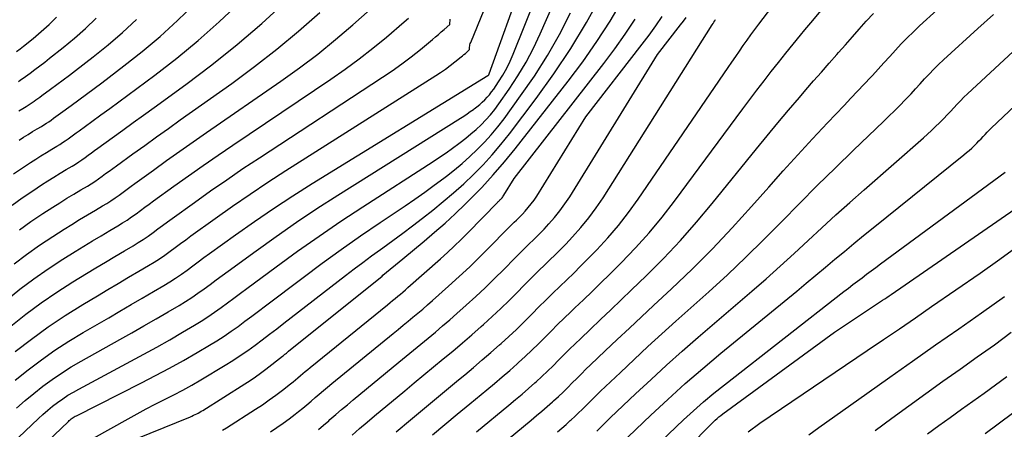
# Model space of a CAD drawing. Units: inches. Extents: x 2620211 to 2622626, y 1493822 to 1496402.
# Drawn here: x 2622208 to 2622296, y 1494238 to 1494275 of the extents above; entities that cross this region are included whole.
import ezdxf

# ---------------------------------------------------------------- set-up
doc = ezdxf.new("R2010")
doc.units = ezdxf.units.IN
doc.header["$MEASUREMENT"] = 0
doc.layers.add('Tile_2735_13_NW_contour_2ft', color=121, linetype='Continuous')

msp = doc.modelspace()

# ---------------------------------------------------------------- linework, layer by layer
at = {"layer": 'Tile_2735_13_NW_contour_2ft'}
for points in [[(2622207.101, 1494242.236, 8532), (2622208.264, 1494243.178, 8532), (2622209.458, 1494244.078, 8532), (2622210.676, 1494244.943, 8532), (2622211.93, 1494245.754, 8532), (2622213.209, 1494246.53, 8532), (2622215.522, 1494247.865, 8532), (2622216.532, 1494248.45, 8532), (2622217.54, 1494249.036, 8532), (2622218.547, 1494249.625, 8532), (2622219.553, 1494250.216, 8532), (2622220.478, 1494250.762, 8532), (2622221.015, 1494251.089, 8532), (2622221.544, 1494251.428, 8532), (2622222.063, 1494251.782, 8532), (2622222.575, 1494252.148, 8532), (2622223.081, 1494252.521, 8532), (2622223.589, 1494252.893, 8532), (2622224.098, 1494253.263, 8532), (2622224.607, 1494253.633, 8532), (2622226.95, 1494255.328, 8532), (2622228.645, 1494256.524, 8532), (2622230.356, 1494257.695, 8532), (2622232.094, 1494258.827, 8532), (2622233.849, 1494259.933, 8532), (2622249.667, 1494269.653, 8532), (2622249.703, 1494269.676, 8532), (2622249.733, 1494269.708, 8532), (2622249.783, 1494269.785, 8532), (2622255.836, 1494286.611, 8532)], [(2622207.221, 1494239.728, 8534), (2622207.994, 1494240.406, 8534), (2622208.788, 1494241.06, 8534), (2622209.595, 1494241.699, 8534), (2622210.425, 1494242.306, 8534), (2622211.271, 1494242.889, 8534), (2622212.142, 1494243.434, 8534), (2622213.029, 1494243.954, 8534), (2622216.515, 1494245.897, 8534), (2622217.607, 1494246.511, 8534), (2622218.696, 1494247.13, 8534), (2622219.78, 1494247.756, 8534), (2622220.862, 1494248.387, 8534), (2622221.857, 1494248.972, 8534), (2622222.433, 1494249.323, 8534), (2622223.001, 1494249.686, 8534), (2622223.557, 1494250.068, 8534), (2622224.106, 1494250.461, 8534), (2622224.649, 1494250.862, 8534), (2622225.192, 1494251.263, 8534), (2622225.737, 1494251.662, 8534), (2622226.282, 1494252.061, 8534), (2622228.783, 1494253.886, 8534), (2622230.593, 1494255.177, 8534), (2622232.419, 1494256.443, 8534), (2622234.272, 1494257.669, 8534), (2622236.143, 1494258.87, 8534), (2622247.193, 1494265.802, 8534), (2622247.491, 1494265.994, 8534), (2622247.786, 1494266.189, 8534), (2622248.076, 1494266.392, 8534), (2622248.363, 1494266.599, 8534), (2622248.429, 1494266.647, 8534), (2622248.677, 1494266.838, 8534), (2622248.919, 1494267.035, 8534), (2622249.153, 1494267.243, 8534), (2622249.382, 1494267.456, 8534), (2622249.598, 1494267.682, 8534), (2622249.806, 1494267.915, 8534), (2622249.998, 1494268.161, 8534), (2622250.18, 1494268.414, 8534), (2622250.625, 1494269.074, 8534), (2622251.002, 1494269.674, 8534), (2622251.352, 1494270.288, 8534), (2622251.663, 1494270.923, 8534), (2622251.948, 1494271.573, 8534), (2622257.292, 1494284.924, 8534)], [(2622184.492, 1494215.405, 8536), (2622209.185, 1494238.789, 8536), (2622209.603, 1494239.171, 8536), (2622210.03, 1494239.542, 8536), (2622210.47, 1494239.898, 8536), (2622210.919, 1494240.244, 8536), (2622211.381, 1494240.57, 8536), (2622211.852, 1494240.883, 8536), (2622212.337, 1494241.174, 8536), (2622212.831, 1494241.452, 8536), (2622217.503, 1494243.942, 8536), (2622218.68, 1494244.579, 8536), (2622219.851, 1494245.225, 8536), (2622221.014, 1494245.887, 8536), (2622222.17, 1494246.558, 8536), (2622223.233, 1494247.184, 8536), (2622223.848, 1494247.559, 8536), (2622224.455, 1494247.947, 8536), (2622225.05, 1494248.354, 8536), (2622225.636, 1494248.774, 8536), (2622226.217, 1494249.203, 8536), (2622226.797, 1494249.632, 8536), (2622227.377, 1494250.061, 8536), (2622227.957, 1494250.49, 8536), (2622230.607, 1494252.449, 8536), (2622232.526, 1494253.839, 8536), (2622234.461, 1494255.205, 8536), (2622236.422, 1494256.533, 8536), (2622238.4, 1494257.836, 8536), (2622244.724, 1494261.916, 8536), (2622245.311, 1494262.303, 8536), (2622245.892, 1494262.698, 8536), (2622246.466, 1494263.103, 8536), (2622247.034, 1494263.517, 8536), (2622247.171, 1494263.619, 8536), (2622247.659, 1494263.996, 8536), (2622248.135, 1494264.387, 8536), (2622248.595, 1494264.796, 8536), (2622249.045, 1494265.218, 8536), (2622249.472, 1494265.661, 8536), (2622249.884, 1494266.118, 8536), (2622250.269, 1494266.598, 8536), (2622250.637, 1494267.091, 8536), (2622251.575, 1494268.425, 8536), (2622252.362, 1494269.618, 8536), (2622253.1, 1494270.838, 8536), (2622253.764, 1494272.1, 8536), (2622254.379, 1494273.39, 8536), (2622258.725, 1494283.251, 8536)], [(2622214.16, 1494237.03, 8540), (2622217.257, 1494238.781, 8540), (2622218.069, 1494239.23, 8540), (2622218.888, 1494239.67, 8540), (2622219.714, 1494240.094, 8540), (2622220.545, 1494240.508, 8540), (2622221.375, 1494240.925, 8540), (2622222.197, 1494241.357, 8540), (2622223.007, 1494241.81, 8540), (2622223.809, 1494242.279, 8540), (2622225.993, 1494243.594, 8540), (2622226.684, 1494244.023, 8540), (2622227.366, 1494244.466, 8540), (2622228.036, 1494244.927, 8540), (2622228.696, 1494245.402, 8540), (2622229.349, 1494245.888, 8540), (2622229.999, 1494246.377, 8540), (2622230.646, 1494246.871, 8540), (2622231.291, 1494247.367, 8540), (2622236.835, 1494251.658, 8540), (2622237.614, 1494252.253, 8540), (2622238.396, 1494252.842, 8540), (2622239.185, 1494253.423, 8540), (2622239.979, 1494253.998, 8540), (2622240.195, 1494254.152, 8540), (2622241.097, 1494254.805, 8540), (2622241.993, 1494255.465, 8540), (2622242.88, 1494256.135, 8540), (2622243.763, 1494256.812, 8540), (2622244.69, 1494257.532, 8540), (2622245.642, 1494258.298, 8540), (2622246.576, 1494259.085, 8540), (2622247.483, 1494259.903, 8540), (2622248.371, 1494260.743, 8540), (2622249.225, 1494261.616, 8540), (2622250.053, 1494262.512, 8540), (2622250.839, 1494263.445, 8540), (2622251.599, 1494264.401, 8540), (2622254.005, 1494267.569, 8540), (2622255.605, 1494269.791, 8540), (2622257.129, 1494272.063, 8540), (2622258.536, 1494274.408, 8540), (2622259.866, 1494276.803, 8540)], [(2622214.506, 1494235.549, 8542), (2622222.87, 1494238.961, 8542), (2622223.015, 1494239.022, 8542), (2622223.159, 1494239.085, 8542), (2622223.302, 1494239.151, 8542), (2622223.444, 1494239.219, 8542), (2622223.583, 1494239.291, 8542), (2622223.722, 1494239.366, 8542), (2622223.858, 1494239.445, 8542), (2622223.993, 1494239.527, 8542), (2622227.774, 1494241.908, 8542), (2622228.257, 1494242.221, 8542), (2622228.732, 1494242.544, 8542), (2622229.198, 1494242.881, 8542), (2622229.657, 1494243.227, 8542), (2622231.179, 1494244.41, 8542), (2622231.247, 1494244.464, 8542), (2622231.315, 1494244.518, 8542), (2622231.383, 1494244.573, 8542), (2622231.45, 1494244.629, 8542), (2622231.516, 1494244.685, 8542), (2622231.583, 1494244.741, 8542), (2622231.65, 1494244.796, 8542), (2622231.718, 1494244.851, 8542), (2622240.129, 1494251.61, 8542), (2622240.209, 1494251.678, 8542), (2622241.99, 1494253.15, 8542), (2622243.914, 1494254.738, 8542), (2622244.866, 1494255.545, 8542), (2622245.802, 1494256.368, 8542), (2622246.717, 1494257.215, 8542), (2622247.616, 1494258.079, 8542), (2622248.028, 1494258.484, 8542), (2622249.1, 1494259.582, 8542), (2622250.144, 1494260.706, 8542), (2622251.144, 1494261.869, 8542), (2622252.116, 1494263.058, 8542), (2622256.882, 1494269.122, 8542), (2622258.204, 1494270.885, 8542), (2622259.471, 1494272.685, 8542), (2622260.655, 1494274.541, 8542), (2622261.784, 1494276.434, 8542)], [(2622206.819, 1494257.982, 8520), (2622207.737, 1494258.645, 8520), (2622208.674, 1494259.284, 8520), (2622209.482, 1494259.812, 8520), (2622210.031, 1494260.165, 8520), (2622210.584, 1494260.513, 8520), (2622211.141, 1494260.853, 8520), (2622211.701, 1494261.187, 8520), (2622212.22, 1494261.492, 8520), (2622212.52, 1494261.674, 8520), (2622212.817, 1494261.864, 8520), (2622213.106, 1494262.062, 8520), (2622213.392, 1494262.268, 8520), (2622213.675, 1494262.477, 8520), (2622213.958, 1494262.685, 8520), (2622214.243, 1494262.893, 8520), (2622214.528, 1494263.099, 8520), (2622215.84, 1494264.047, 8520), (2622216.782, 1494264.727, 8520), (2622217.723, 1494265.407, 8520), (2622218.663, 1494266.089, 8520), (2622219.603, 1494266.77, 8520), (2622222.461, 1494268.844, 8520), (2622224.794, 1494270.605, 8520), (2622227.08, 1494272.424, 8520), (2622229.296, 1494274.329, 8520), (2622231.464, 1494276.29, 8520)], [(2622206.954, 1494260.791, 8518), (2622207.767, 1494261.351, 8518), (2622208.469, 1494261.815, 8518), (2622208.944, 1494262.124, 8518), (2622209.423, 1494262.428, 8518), (2622209.907, 1494262.724, 8518), (2622210.393, 1494263.015, 8518), (2622210.844, 1494263.28, 8518), (2622211.105, 1494263.438, 8518), (2622211.362, 1494263.603, 8518), (2622211.614, 1494263.776, 8518), (2622211.862, 1494263.954, 8518), (2622212.108, 1494264.136, 8518), (2622212.354, 1494264.317, 8518), (2622212.601, 1494264.497, 8518), (2622212.849, 1494264.676, 8518), (2622213.989, 1494265.499, 8518), (2622214.806, 1494266.092, 8518), (2622215.622, 1494266.686, 8518), (2622216.434, 1494267.284, 8518), (2622217.246, 1494267.884, 8518), (2622219.658, 1494269.676, 8518), (2622221.642, 1494271.212, 8518), (2622223.583, 1494272.797, 8518), (2622225.462, 1494274.457, 8518), (2622227.298, 1494276.166, 8518)], [(2622207.001, 1494252.693, 8524), (2622208.132, 1494253.56, 8524), (2622209.297, 1494254.379, 8524), (2622210.486, 1494255.167, 8524), (2622211.505, 1494255.813, 8524), (2622212.204, 1494256.251, 8524), (2622212.905, 1494256.684, 8524), (2622213.61, 1494257.109, 8524), (2622214.318, 1494257.531, 8524), (2622214.973, 1494257.916, 8524), (2622215.352, 1494258.147, 8524), (2622215.725, 1494258.386, 8524), (2622216.091, 1494258.637, 8524), (2622216.452, 1494258.895, 8524), (2622216.81, 1494259.159, 8524), (2622217.167, 1494259.422, 8524), (2622217.527, 1494259.684, 8524), (2622217.886, 1494259.945, 8524), (2622219.543, 1494261.141, 8524), (2622220.734, 1494261.996, 8524), (2622221.929, 1494262.845, 8524), (2622223.129, 1494263.686, 8524), (2622224.333, 1494264.523, 8524), (2622231.01, 1494269.131, 8524), (2622232.687, 1494270.333, 8524), (2622234.335, 1494271.574, 8524), (2622235.937, 1494272.873, 8524), (2622237.509, 1494274.21, 8524), (2622239.564, 1494276.022, 8524)], [(2622207.098, 1494244.813, 8530), (2622208.567, 1494245.948, 8530), (2622210.066, 1494247.04, 8530), (2622211.61, 1494248.066, 8530), (2622213.185, 1494249.049, 8530), (2622214.522, 1494249.844, 8530), (2622215.452, 1494250.396, 8530), (2622216.382, 1494250.947, 8530), (2622217.312, 1494251.497, 8530), (2622218.243, 1494252.046, 8530), (2622219.102, 1494252.551, 8530), (2622219.599, 1494252.854, 8530), (2622220.089, 1494253.168, 8530), (2622220.569, 1494253.497, 8530), (2622221.043, 1494253.836, 8530), (2622221.512, 1494254.182, 8530), (2622221.981, 1494254.527, 8530), (2622222.453, 1494254.871, 8530), (2622222.924, 1494255.213, 8530), (2622225.098, 1494256.782, 8530), (2622226.666, 1494257.893, 8530), (2622228.248, 1494258.985, 8530), (2622229.85, 1494260.048, 8530), (2622231.465, 1494261.091, 8530), (2622244.963, 1494269.637, 8530), (2622245.404, 1494269.926, 8530), (2622245.839, 1494270.225, 8530), (2622246.264, 1494270.538, 8530), (2622246.682, 1494270.859, 8530), (2622247.244, 1494271.306, 8530), (2622247.375, 1494271.413, 8530), (2622247.505, 1494271.521, 8530), (2622247.633, 1494271.631, 8530), (2622247.759, 1494271.744, 8530), (2622248.01, 1494271.97, 8530), (2622248.017, 1494272.192, 8530), (2622248.027, 1494272.302, 8530), (2622248.045, 1494272.41, 8530), (2622248.074, 1494272.515, 8530), (2622248.111, 1494272.619, 8530), (2622249.333, 1494275.55, 8530)], [(2622207.454, 1494263.821, 8516), (2622207.856, 1494264.084, 8516), (2622208.262, 1494264.343, 8516), (2622208.672, 1494264.595, 8516), (2622209.085, 1494264.843, 8516), (2622209.467, 1494265.068, 8516), (2622209.689, 1494265.203, 8516), (2622209.907, 1494265.343, 8516), (2622210.121, 1494265.489, 8516), (2622210.332, 1494265.64, 8516), (2622210.54, 1494265.794, 8516), (2622210.75, 1494265.948, 8516), (2622210.96, 1494266.101, 8516), (2622211.17, 1494266.253, 8516), (2622212.138, 1494266.952, 8516), (2622212.831, 1494267.456, 8516), (2622213.52, 1494267.964, 8516), (2622214.207, 1494268.476, 8516), (2622214.891, 1494268.992, 8516), (2622216.883, 1494270.506, 8516), (2622218.533, 1494271.813, 8516), (2622220.146, 1494273.163, 8516), (2622221.704, 1494274.576, 8516), (2622223.225, 1494276.032, 8516)], [(2622241.388, 1494237.599, 8552), (2622242.691, 1494238.69, 8552), (2622243.766, 1494239.588, 8552), (2622244.843, 1494240.484, 8552), (2622245.923, 1494241.377, 8552), (2622247.003, 1494242.269, 8552), (2622247.577, 1494242.74, 8552), (2622248.368, 1494243.398, 8552), (2622249.155, 1494244.063, 8552), (2622249.933, 1494244.737, 8552), (2622250.707, 1494245.416, 8552), (2622250.847, 1494245.541, 8552), (2622251.54, 1494246.17, 8552), (2622252.223, 1494246.809, 8552), (2622252.893, 1494247.462, 8552), (2622253.553, 1494248.124, 8552), (2622253.639, 1494248.212, 8552), (2622254.253, 1494248.835, 8552), (2622254.872, 1494249.452, 8552), (2622255.498, 1494250.062, 8552), (2622256.13, 1494250.667, 8552), (2622256.761, 1494251.272, 8552), (2622257.388, 1494251.882, 8552), (2622258.008, 1494252.498, 8552), (2622258.623, 1494253.12, 8552), (2622259.464, 1494253.978, 8552), (2622260.467, 1494255.057, 8552), (2622261.429, 1494256.169, 8552), (2622262.333, 1494257.329, 8552), (2622263.196, 1494258.522, 8552), (2622271.29, 1494270.351, 8552), (2622271.628, 1494270.845, 8552), (2622271.967, 1494271.339, 8552), (2622272.306, 1494271.833, 8552), (2622272.646, 1494272.326, 8552), (2622272.99, 1494272.816, 8552), (2622273.338, 1494273.303, 8552), (2622273.694, 1494273.785, 8552), (2622274.054, 1494274.263, 8552), (2622275.214, 1494275.773, 8552)], [(2622249.24, 1494235.094, 8558), (2622253.541, 1494238.647, 8558), (2622254.032, 1494239.057, 8558), (2622254.52, 1494239.471, 8558), (2622255.004, 1494239.889, 8558), (2622255.485, 1494240.311, 8558), (2622255.572, 1494240.388, 8558), (2622256.002, 1494240.779, 8558), (2622256.427, 1494241.175, 8558), (2622256.843, 1494241.582, 8558), (2622257.253, 1494241.994, 8558), (2622257.661, 1494242.408, 8558), (2622258.072, 1494242.819, 8558), (2622258.489, 1494243.225, 8558), (2622258.908, 1494243.628, 8558), (2622260.226, 1494244.878, 8558), (2622261.309, 1494245.902, 8558), (2622262.394, 1494246.924, 8558), (2622263.482, 1494247.942, 8558), (2622264.573, 1494248.957, 8558), (2622266.183, 1494250.453, 8558), (2622268.052, 1494252.242, 8558), (2622269.884, 1494254.066, 8558), (2622271.661, 1494255.945, 8558), (2622273.4, 1494257.86, 8558), (2622274.943, 1494259.61, 8558), (2622276.248, 1494261.072, 8558), (2622277.564, 1494262.523, 8558), (2622278.897, 1494263.959, 8558), (2622280.242, 1494265.384, 8558), (2622281.745, 1494266.957, 8558), (2622282.346, 1494267.589, 8558), (2622282.945, 1494268.222, 8558), (2622283.542, 1494268.858, 8558), (2622284.136, 1494269.496, 8558), (2622284.273, 1494269.644, 8558), (2622284.797, 1494270.211, 8558), (2622285.318, 1494270.779, 8558), (2622285.837, 1494271.35, 8558), (2622286.353, 1494271.923, 8558), (2622286.877, 1494272.489, 8558), (2622287.412, 1494273.043, 8558), (2622287.964, 1494273.581, 8558), (2622288.527, 1494274.108, 8558), (2622290.111, 1494275.545, 8558)], [(2622184.268, 1494212.24, 8538), (2622211.889, 1494238.541, 8538), (2622211.971, 1494238.616, 8538), (2622212.055, 1494238.688, 8538), (2622212.142, 1494238.757, 8538), (2622212.23, 1494238.823, 8538), (2622212.322, 1494238.885, 8538), (2622212.415, 1494238.945, 8538), (2622212.511, 1494239, 8538), (2622212.609, 1494239.052, 8538), (2622218.482, 1494242.006, 8538), (2622219.747, 1494242.659, 8538), (2622221.003, 1494243.327, 8538), (2622222.245, 1494244.02, 8538), (2622223.479, 1494244.73, 8538), (2622224.609, 1494245.395, 8538), (2622225.264, 1494245.795, 8538), (2622225.91, 1494246.208, 8538), (2622226.543, 1494246.641, 8538), (2622227.166, 1494247.087, 8538), (2622227.783, 1494247.545, 8538), (2622228.399, 1494248.003, 8538), (2622229.014, 1494248.463, 8538), (2622229.627, 1494248.924, 8538), (2622233.035, 1494251.49, 8538), (2622234.742, 1494252.754, 8538), (2622236.462, 1494253.998, 8538), (2622238.203, 1494255.215, 8538), (2622239.956, 1494256.414, 8538), (2622242.214, 1494257.93, 8538), (2622243.095, 1494258.533, 8538), (2622243.969, 1494259.144, 8538), (2622244.833, 1494259.771, 8538), (2622245.689, 1494260.407, 8538), (2622245.924, 1494260.584, 8538), (2622246.647, 1494261.152, 8538), (2622247.354, 1494261.738, 8538), (2622248.038, 1494262.35, 8538), (2622248.708, 1494262.98, 8538), (2622249.348, 1494263.638, 8538), (2622249.966, 1494264.316, 8538), (2622250.55, 1494265.024, 8538), (2622251.11, 1494265.751, 8538), (2622252.609, 1494267.799, 8538), (2622253.85, 1494269.596, 8538), (2622255.022, 1494271.434, 8538), (2622256.092, 1494273.335, 8538), (2622257.093, 1494275.276, 8538)], [(2622206.303, 1494249.44, 8526), (2622207.53, 1494250.421, 8526), (2622208.782, 1494251.367, 8526), (2622210.073, 1494252.26, 8526), (2622211.389, 1494253.117, 8526), (2622212.514, 1494253.818, 8526), (2622213.288, 1494254.296, 8526), (2622214.064, 1494254.77, 8526), (2622214.844, 1494255.238, 8526), (2622215.627, 1494255.702, 8526), (2622216.349, 1494256.127, 8526), (2622216.768, 1494256.382, 8526), (2622217.181, 1494256.646, 8526), (2622217.585, 1494256.923, 8526), (2622217.983, 1494257.208, 8526), (2622218.378, 1494257.499, 8526), (2622218.773, 1494257.789, 8526), (2622219.17, 1494258.078, 8526), (2622219.567, 1494258.366, 8526), (2622221.395, 1494259.687, 8526), (2622222.711, 1494260.628, 8526), (2622224.034, 1494261.56, 8526), (2622225.366, 1494262.478, 8526), (2622226.705, 1494263.388, 8526), (2622235.53, 1494269.313, 8526), (2622236.816, 1494270.209, 8526), (2622238.08, 1494271.134, 8526), (2622239.312, 1494272.102, 8526), (2622240.522, 1494273.098, 8526), (2622242.117, 1494274.458, 8526), (2622242.512, 1494274.797, 8526)], [(2622206.705, 1494247.11, 8528), (2622208.053, 1494248.17, 8528), (2622209.428, 1494249.191, 8528), (2622210.844, 1494250.153, 8528), (2622212.289, 1494251.077, 8528), (2622213.52, 1494251.829, 8528), (2622214.371, 1494252.345, 8528), (2622215.223, 1494252.858, 8528), (2622216.078, 1494253.368, 8528), (2622216.935, 1494253.874, 8528), (2622217.726, 1494254.339, 8528), (2622218.184, 1494254.618, 8528), (2622218.635, 1494254.907, 8528), (2622219.077, 1494255.209, 8528), (2622219.513, 1494255.522, 8528), (2622219.945, 1494255.841, 8528), (2622220.377, 1494256.159, 8528), (2622220.811, 1494256.475, 8528), (2622221.246, 1494256.789, 8528), (2622223.246, 1494258.235, 8528), (2622224.689, 1494259.261, 8528), (2622226.141, 1494260.273, 8528), (2622227.608, 1494261.266, 8528), (2622229.083, 1494262.244, 8528), (2622240.175, 1494269.482, 8528), (2622241.05, 1494270.074, 8528), (2622241.911, 1494270.684, 8528), (2622242.751, 1494271.323, 8528), (2622243.578, 1494271.98, 8528), (2622244.679, 1494272.885, 8528), (2622244.944, 1494273.106, 8528), (2622245.207, 1494273.328, 8528), (2622245.467, 1494273.554, 8528), (2622245.726, 1494273.782, 8528), (2622246.24, 1494274.24, 8528), (2622246.252, 1494274.693, 8528)], [(2622207.223, 1494271.788, 8510), (2622207.538, 1494272.034, 8510), (2622207.85, 1494272.282, 8510), (2622208.711, 1494272.978, 8510), (2622209.438, 1494273.593, 8510), (2622210.146, 1494274.226, 8510), (2622210.827, 1494274.89, 8510)], [(2622207.405, 1494269.113, 8512), (2622207.54, 1494269.212, 8512), (2622207.675, 1494269.31, 8512), (2622207.811, 1494269.409, 8512), (2622208.434, 1494269.859, 8512), (2622208.879, 1494270.185, 8512), (2622209.321, 1494270.515, 8512), (2622209.759, 1494270.851, 8512), (2622210.193, 1494271.19, 8512), (2622211.412, 1494272.157, 8512), (2622212.435, 1494273.003, 8512), (2622213.434, 1494273.877, 8512), (2622214.394, 1494274.792, 8512)], [(2622207.436, 1494266.469, 8514), (2622207.775, 1494266.672, 8514), (2622208.09, 1494266.857, 8514), (2622208.272, 1494266.969, 8514), (2622208.451, 1494267.083, 8514), (2622208.627, 1494267.204, 8514), (2622208.801, 1494267.328, 8514), (2622208.972, 1494267.455, 8514), (2622209.144, 1494267.581, 8514), (2622209.317, 1494267.706, 8514), (2622209.49, 1494267.831, 8514), (2622210.285, 1494268.406, 8514), (2622210.853, 1494268.822, 8514), (2622211.419, 1494269.241, 8514), (2622211.98, 1494269.665, 8514), (2622212.539, 1494270.094, 8514), (2622214.135, 1494271.333, 8514), (2622215.466, 1494272.411, 8514), (2622216.766, 1494273.523, 8514), (2622218.019, 1494274.688, 8514)], [(2622207.477, 1494255.765, 8522), (2622208.519, 1494256.508, 8522), (2622209.581, 1494257.222, 8522), (2622210.496, 1494257.81, 8522), (2622211.119, 1494258.206, 8522), (2622211.745, 1494258.597, 8522), (2622212.376, 1494258.98, 8522), (2622213.01, 1494259.358, 8522), (2622213.597, 1494259.703, 8522), (2622213.936, 1494259.911, 8522), (2622214.271, 1494260.124, 8522), (2622214.599, 1494260.349, 8522), (2622214.923, 1494260.581, 8522), (2622215.243, 1494260.817, 8522), (2622215.564, 1494261.053, 8522), (2622215.886, 1494261.288, 8522), (2622216.208, 1494261.521, 8522), (2622217.692, 1494262.593, 8522), (2622218.758, 1494263.361, 8522), (2622219.826, 1494264.127, 8522), (2622220.895, 1494264.89, 8522), (2622221.966, 1494265.65, 8522), (2622226.606, 1494268.936, 8522), (2622228.657, 1494270.447, 8522), (2622230.669, 1494272.005, 8522), (2622232.622, 1494273.638, 8522), (2622234.536, 1494275.318, 8522)], [(2622225.756, 1494237.743, 8544), (2622226.12, 1494237.968, 8544), (2622228.729, 1494239.63, 8544), (2622229.353, 1494240.041, 8544), (2622229.969, 1494240.464, 8544), (2622230.572, 1494240.904, 8544), (2622231.167, 1494241.356, 8544), (2622231.891, 1494241.924, 8544), (2622232.116, 1494242.103, 8544), (2622232.34, 1494242.284, 8544), (2622232.56, 1494242.467, 8544), (2622232.78, 1494242.653, 8544), (2622232.998, 1494242.838, 8544), (2622233.218, 1494243.023, 8544), (2622233.439, 1494243.206, 8544), (2622233.662, 1494243.388, 8544), (2622240.618, 1494249.026, 8544), (2622240.851, 1494249.216, 8544), (2622241.085, 1494249.406, 8544), (2622241.318, 1494249.595, 8544), (2622241.551, 1494249.786, 8544), (2622241.783, 1494249.977, 8544), (2622242.013, 1494250.171, 8544), (2622242.24, 1494250.367, 8544), (2622242.466, 1494250.565, 8544), (2622245.386, 1494253.156, 8544), (2622246.014, 1494253.725, 8544), (2622246.633, 1494254.303, 8544), (2622247.24, 1494254.894, 8544), (2622247.839, 1494255.493, 8544), (2622250.516, 1494258.228, 8544), (2622250.555, 1494258.266, 8544), (2622250.593, 1494258.304, 8544), (2622250.632, 1494258.342, 8544), (2622250.671, 1494258.379, 8544), (2622250.711, 1494258.417, 8544), (2622250.749, 1494258.455, 8544), (2622250.787, 1494258.494, 8544), (2622250.825, 1494258.533, 8544), (2622250.875, 1494258.586, 8544), (2622250.935, 1494258.653, 8544), (2622250.993, 1494258.723, 8544), (2622251.045, 1494258.797, 8544), (2622251.095, 1494258.872, 8544), (2622252.02, 1494260.37, 8544), (2622260.095, 1494270.727, 8544), (2622261.076, 1494272.033, 8544), (2622262.025, 1494273.361, 8544), (2622262.927, 1494274.722, 8544)], [(2622230.087, 1494237.606, 8546), (2622230.655, 1494237.983, 8546), (2622231.214, 1494238.371, 8546), (2622231.763, 1494238.775, 8546), (2622232.304, 1494239.189, 8546), (2622232.608, 1494239.429, 8546), (2622232.989, 1494239.734, 8546), (2622233.366, 1494240.042, 8546), (2622233.74, 1494240.356, 8546), (2622234.11, 1494240.674, 8546), (2622234.479, 1494240.992, 8546), (2622234.851, 1494241.308, 8546), (2622235.225, 1494241.621, 8546), (2622235.601, 1494241.932, 8546), (2622241.131, 1494246.452, 8546), (2622241.577, 1494246.816, 8546), (2622242.022, 1494247.18, 8546), (2622242.468, 1494247.544, 8546), (2622242.914, 1494247.908, 8546), (2622243.358, 1494248.274, 8546), (2622243.798, 1494248.645, 8546), (2622244.234, 1494249.02, 8546), (2622244.666, 1494249.4, 8546), (2622246.123, 1494250.694, 8546), (2622247.077, 1494251.561, 8546), (2622248.02, 1494252.44, 8546), (2622248.944, 1494253.34, 8546), (2622249.855, 1494254.252, 8546), (2622251.296, 1494255.727, 8546), (2622251.478, 1494255.911, 8546), (2622251.662, 1494256.093, 8546), (2622251.848, 1494256.274, 8546), (2622252.036, 1494256.452, 8546), (2622252.223, 1494256.631, 8546), (2622252.408, 1494256.813, 8546), (2622252.59, 1494256.997, 8546), (2622252.769, 1494257.184, 8546), (2622253.008, 1494257.437, 8546), (2622253.295, 1494257.76, 8546), (2622253.568, 1494258.094, 8546), (2622253.82, 1494258.444, 8546), (2622254.058, 1494258.804, 8546), (2622258.47, 1494265.94, 8546), (2622263.554, 1494272.463, 8546), (2622264.171, 1494273.281, 8546), (2622264.771, 1494274.11, 8546), (2622265.344, 1494274.958, 8546)], [(2622234.395, 1494237.797, 8548), (2622234.865, 1494238.195, 8548), (2622235.33, 1494238.598, 8548), (2622235.44, 1494238.695, 8548), (2622235.959, 1494239.147, 8548), (2622236.481, 1494239.596, 8548), (2622237.007, 1494240.04, 8548), (2622237.536, 1494240.48, 8548), (2622241.648, 1494243.869, 8548), (2622242.305, 1494244.41, 8548), (2622242.961, 1494244.95, 8548), (2622243.619, 1494245.49, 8548), (2622244.276, 1494246.029, 8548), (2622244.931, 1494246.572, 8548), (2622245.581, 1494247.12, 8548), (2622246.225, 1494247.676, 8548), (2622246.864, 1494248.236, 8548), (2622247.697, 1494248.977, 8548), (2622248.565, 1494249.764, 8548), (2622249.421, 1494250.563, 8548), (2622250.26, 1494251.38, 8548), (2622251.088, 1494252.21, 8548), (2622252.077, 1494253.222, 8548), (2622252.403, 1494253.552, 8548), (2622252.732, 1494253.88, 8548), (2622253.065, 1494254.203, 8548), (2622253.401, 1494254.524, 8548), (2622253.736, 1494254.845, 8548), (2622254.067, 1494255.17, 8548), (2622254.392, 1494255.501, 8548), (2622254.714, 1494255.835, 8548), (2622255.142, 1494256.289, 8548), (2622255.656, 1494256.867, 8548), (2622256.145, 1494257.465, 8548), (2622256.597, 1494258.091, 8548), (2622257.024, 1494258.737, 8548), (2622264.92, 1494271.52, 8548), (2622267.008, 1494274.194, 8548), (2622267.261, 1494274.527, 8548), (2622267.508, 1494274.864, 8548)], [(2622237.434, 1494237.306, 8550), (2622238.106, 1494237.889, 8550), (2622238.783, 1494238.465, 8550), (2622239.464, 1494239.037, 8550), (2622242.168, 1494241.283, 8550), (2622243.034, 1494242.001, 8550), (2622243.902, 1494242.719, 8550), (2622244.77, 1494243.435, 8550), (2622245.639, 1494244.15, 8550), (2622246.505, 1494244.869, 8550), (2622247.365, 1494245.595, 8550), (2622248.217, 1494246.33, 8550), (2622249.063, 1494247.073, 8550), (2622249.272, 1494247.259, 8550), (2622250.053, 1494247.967, 8550), (2622250.823, 1494248.685, 8550), (2622251.577, 1494249.42, 8550), (2622252.321, 1494250.166, 8550), (2622252.858, 1494250.717, 8550), (2622253.328, 1494251.193, 8550), (2622253.803, 1494251.665, 8550), (2622254.283, 1494252.132, 8550), (2622254.766, 1494252.595, 8550), (2622255.249, 1494253.058, 8550), (2622255.726, 1494253.527, 8550), (2622256.197, 1494254.003, 8550), (2622256.662, 1494254.483, 8550), (2622257.286, 1494255.138, 8550), (2622258.033, 1494255.97, 8550), (2622258.745, 1494256.829, 8550), (2622259.406, 1494257.729, 8550), (2622260.031, 1494258.656, 8550), (2622269.856, 1494274.195, 8550), (2622269.931, 1494274.314, 8550), (2622270.005, 1494274.434, 8550), (2622270.077, 1494274.554, 8550), (2622270.15, 1494274.675, 8550)], [(2622244.669, 1494237.316, 8554), (2622245.785, 1494238.25, 8554), (2622246.904, 1494239.181, 8554), (2622248.026, 1494240.107, 8554), (2622249.566, 1494241.375, 8554), (2622250.257, 1494241.951, 8554), (2622250.944, 1494242.532, 8554), (2622251.624, 1494243.121, 8554), (2622252.299, 1494243.715, 8554), (2622252.422, 1494243.824, 8554), (2622253.027, 1494244.374, 8554), (2622253.624, 1494244.932, 8554), (2622254.209, 1494245.502, 8554), (2622254.786, 1494246.081, 8554), (2622255.361, 1494246.663, 8554), (2622255.94, 1494247.24, 8554), (2622256.525, 1494247.811, 8554), (2622257.115, 1494248.377, 8554), (2622257.495, 1494248.737, 8554), (2622258.277, 1494249.483, 8554), (2622259.054, 1494250.232, 8554), (2622259.826, 1494250.986, 8554), (2622260.596, 1494251.744, 8554), (2622261.672, 1494252.811, 8554), (2622262.945, 1494254.133, 8554), (2622264.176, 1494255.49, 8554), (2622265.345, 1494256.902, 8554), (2622266.471, 1494258.35, 8554), (2622272.62, 1494266.634, 8554), (2622273.251, 1494267.478, 8554), (2622273.885, 1494268.319, 8554), (2622274.525, 1494269.155, 8554), (2622275.169, 1494269.989, 8554), (2622275.819, 1494270.817, 8554), (2622276.475, 1494271.642, 8554), (2622277.138, 1494272.46, 8554), (2622277.807, 1494273.273, 8554), (2622278.204, 1494273.752, 8554), (2622278.916, 1494274.6, 8554), (2622279.635, 1494275.443, 8554)], [(2622248.632, 1494237.603, 8556), (2622251.553, 1494240.012, 8556), (2622252.144, 1494240.505, 8556), (2622252.731, 1494241.002, 8556), (2622253.313, 1494241.505, 8556), (2622253.892, 1494242.013, 8556), (2622253.996, 1494242.106, 8556), (2622254.514, 1494242.576, 8556), (2622255.026, 1494243.053, 8556), (2622255.526, 1494243.542, 8556), (2622256.019, 1494244.038, 8556), (2622256.51, 1494244.537, 8556), (2622257.005, 1494245.032, 8556), (2622257.506, 1494245.52, 8556), (2622258.012, 1494246.004, 8556), (2622258.861, 1494246.809, 8556), (2622259.792, 1494247.693, 8556), (2622260.723, 1494248.579, 8556), (2622261.651, 1494249.467, 8556), (2622262.578, 1494250.357, 8556), (2622263.909, 1494251.636, 8556), (2622265.469, 1494253.195, 8556), (2622266.989, 1494254.791, 8556), (2622268.448, 1494256.443, 8556), (2622269.866, 1494258.132, 8556), (2622273.839, 1494263.051, 8556), (2622274.792, 1494264.218, 8556), (2622275.752, 1494265.378, 8556), (2622276.724, 1494266.529, 8556), (2622277.704, 1494267.673, 8556), (2622278.295, 1494268.354, 8556), (2622278.987, 1494269.151, 8556), (2622279.68, 1494269.947, 8556), (2622280.376, 1494270.741, 8556), (2622281.073, 1494271.533, 8556), (2622281.227, 1494271.707, 8556), (2622281.85, 1494272.411, 8556), (2622282.473, 1494273.114, 8556), (2622283.099, 1494273.815, 8556), (2622283.726, 1494274.515, 8556), (2622284.364, 1494275.203, 8556)], [(2622255.921, 1494237.61, 8560), (2622256.309, 1494237.94, 8560), (2622256.695, 1494238.273, 8560), (2622257.077, 1494238.61, 8560), (2622257.146, 1494238.672, 8560), (2622257.489, 1494238.983, 8560), (2622257.827, 1494239.3, 8560), (2622258.159, 1494239.623, 8560), (2622258.486, 1494239.951, 8560), (2622258.811, 1494240.281, 8560), (2622259.139, 1494240.608, 8560), (2622259.471, 1494240.931, 8560), (2622259.804, 1494241.252, 8560), (2622261.592, 1494242.949, 8560), (2622262.826, 1494244.111, 8560), (2622264.068, 1494245.265, 8560), (2622265.32, 1494246.408, 8560), (2622266.578, 1494247.544, 8560), (2622269.542, 1494250.195, 8560), (2622271.224, 1494251.733, 8560), (2622272.884, 1494253.294, 8560), (2622274.51, 1494254.891, 8560), (2622276.113, 1494256.512, 8560), (2622277.708, 1494258.14, 8560), (2622279.316, 1494259.757, 8560), (2622280.942, 1494261.354, 8560), (2622282.58, 1494262.94, 8560), (2622285.273, 1494265.515, 8560), (2622285.766, 1494265.992, 8560), (2622286.256, 1494266.472, 8560), (2622286.74, 1494266.958, 8560), (2622287.22, 1494267.448, 8560), (2622287.336, 1494267.567, 8560), (2622287.753, 1494268.002, 8560), (2622288.167, 1494268.441, 8560), (2622288.575, 1494268.885, 8560), (2622288.981, 1494269.332, 8560), (2622289.389, 1494269.775, 8560), (2622289.806, 1494270.21, 8560), (2622290.236, 1494270.632, 8560), (2622290.674, 1494271.047, 8560), (2622293.762, 1494273.882, 8560), (2622295.181, 1494275.128, 8560)], [(2622259.475, 1494237.663, 8562), (2622259.719, 1494237.907, 8562), (2622259.961, 1494238.153, 8562), (2622260.205, 1494238.397, 8562), (2622260.452, 1494238.638, 8562), (2622260.701, 1494238.877, 8562), (2622262.957, 1494241.02, 8562), (2622264.345, 1494242.318, 8562), (2622265.745, 1494243.602, 8562), (2622267.165, 1494244.865, 8562), (2622268.598, 1494246.113, 8562), (2622273.424, 1494250.254, 8562), (2622274.708, 1494251.37, 8562), (2622275.982, 1494252.497, 8562), (2622277.241, 1494253.641, 8562), (2622278.49, 1494254.796, 8562), (2622279.738, 1494255.953, 8562), (2622280.993, 1494257.101, 8562), (2622282.26, 1494258.237, 8562), (2622283.534, 1494259.364, 8562), (2622288.87, 1494264.033, 8562), (2622289.241, 1494264.364, 8562), (2622289.607, 1494264.7, 8562), (2622289.967, 1494265.043, 8562), (2622290.323, 1494265.39, 8562), (2622290.411, 1494265.478, 8562), (2622290.717, 1494265.788, 8562), (2622291.018, 1494266.101, 8562), (2622291.315, 1494266.418, 8562), (2622291.608, 1494266.74, 8562), (2622291.903, 1494267.059, 8562), (2622292.203, 1494267.374, 8562), (2622292.511, 1494267.68, 8562), (2622292.826, 1494267.98, 8562), (2622298.17, 1494272.949, 8562)], [(2622261.598, 1494236.5, 8564), (2622264.323, 1494239.089, 8564), (2622265.865, 1494240.523, 8564), (2622267.427, 1494241.933, 8564), (2622269.02, 1494243.309, 8564), (2622270.634, 1494244.661, 8564), (2622277.467, 1494250.26, 8564), (2622278.329, 1494250.968, 8564), (2622279.188, 1494251.68, 8564), (2622280.044, 1494252.395, 8564), (2622280.898, 1494253.113, 8564), (2622281.752, 1494253.829, 8564), (2622282.611, 1494254.541, 8564), (2622283.474, 1494255.247, 8564), (2622284.342, 1494255.949, 8564), (2622292.522, 1494262.515, 8564), (2622292.758, 1494262.71, 8564), (2622292.99, 1494262.909, 8564), (2622293.217, 1494263.115, 8564), (2622293.44, 1494263.325, 8564), (2622293.496, 1494263.38, 8564), (2622293.686, 1494263.567, 8564), (2622293.873, 1494263.757, 8564), (2622294.055, 1494263.951, 8564), (2622294.236, 1494264.148, 8564), (2622294.416, 1494264.344, 8564), (2622294.6, 1494264.537, 8564), (2622294.789, 1494264.725, 8564), (2622294.981, 1494264.91, 8564), (2622302.544, 1494272.03, 8564)], [(2622262.494, 1494234.127, 8566), (2622267.283, 1494238.676, 8566), (2622268.173, 1494239.497, 8566), (2622269.078, 1494240.299, 8566), (2622270.006, 1494241.074, 8566), (2622270.95, 1494241.832, 8566), (2622281.714, 1494250.209, 8566), (2622282.12, 1494250.524, 8566), (2622282.528, 1494250.838, 8566), (2622282.936, 1494251.15, 8566), (2622283.346, 1494251.462, 8566), (2622283.757, 1494251.771, 8566), (2622284.169, 1494252.08, 8566), (2622284.581, 1494252.387, 8566), (2622284.995, 1494252.693, 8566), (2622296.218, 1494260.964, 8566)], [(2622264.59, 1494233.08, 8568), (2622270.132, 1494238.638, 8568), (2622270.292, 1494238.791, 8568), (2622270.456, 1494238.939, 8568), (2622270.627, 1494239.079, 8568), (2622270.803, 1494239.213, 8568), (2622280.87, 1494246.56, 8568), (2622285.196, 1494249.428, 8568), (2622285.39, 1494249.558, 8568), (2622285.584, 1494249.688, 8568), (2622285.777, 1494249.82, 8568), (2622285.97, 1494249.953, 8568), (2622297.123, 1494257.663, 8568)], [(2622273.106, 1494237.592, 8570), (2622273.44, 1494237.866, 8570), (2622273.785, 1494238.125, 8570), (2622274.138, 1494238.375, 8570), (2622283.817, 1494244.907, 8570), (2622285.27, 1494245.89, 8570), (2622286.72, 1494246.875, 8570), (2622288.167, 1494247.865, 8570), (2622289.613, 1494248.858, 8570), (2622293.988, 1494251.872, 8570), (2622295.543, 1494252.963, 8570), (2622297.085, 1494254.074, 8570)], [(2622294.421, 1494237.457, 8578), (2622316.352, 1494253.733, 8578)], [(2622278.564, 1494237.334, 8572), (2622279.464, 1494238.002, 8572), (2622283.771, 1494241.055, 8572), (2622285.835, 1494242.513, 8572), (2622287.902, 1494243.966, 8572), (2622289.973, 1494245.412, 8572), (2622292.048, 1494246.854, 8572), (2622294.114, 1494248.307, 8572), (2622296.166, 1494249.78, 8572)], [(2622284.536, 1494237.707, 8574), (2622286.029, 1494238.82, 8574), (2622287.552, 1494239.945, 8574), (2622289.082, 1494241.059, 8574), (2622290.623, 1494242.157, 8574), (2622292.172, 1494243.245, 8574), (2622293.719, 1494244.335, 8574), (2622295.257, 1494245.437, 8574), (2622296.782, 1494246.558, 8574)], [(2622289.25, 1494237.407, 8576), (2622290.254, 1494238.164, 8576), (2622291.27, 1494238.904, 8576), (2622292.294, 1494239.632, 8576), (2622293.321, 1494240.357, 8576), (2622294.343, 1494241.088, 8576), (2622295.358, 1494241.83, 8576), (2622296.368, 1494242.578, 8576)]]:
    msp.add_polyline3d(points, dxfattribs=at)

doc.saveas('drawing.dxf')
